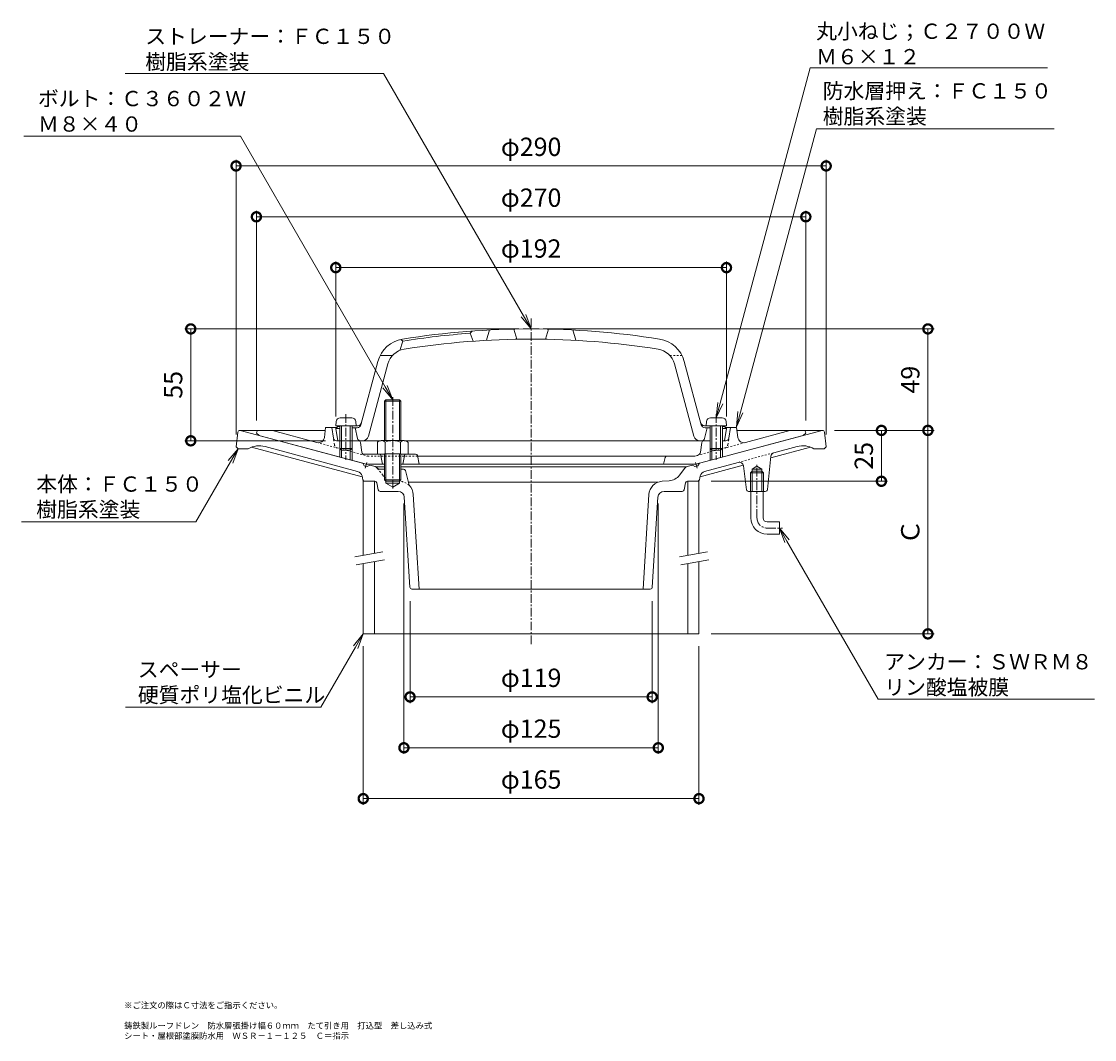
# Model space of a CAD drawing. Units: millimetres. Extents: x 250 to 777, y 101 to 870.
# Drawn here: x 250 to 777, y 101 to 601 of the extents above; entities that cross this region are included whole.
import ezdxf
from ezdxf import colors
from ezdxf.entities.mleader import LeaderData, LeaderLine
from ezdxf.math import Vec2, Vec3

# ---------------------------------------------------------------- set-up
doc = ezdxf.new("R2010")
doc.units = ezdxf.units.MM
doc.linetypes.add('中心線（短）', pattern=[6.773333, 4.233333, -0.846667, 0.846667, -0.846667])
doc.linetypes.add('点線（標準）', pattern=[1.693333, 0.846667, -0.846667])
for name, color, linetype in [('(K)アンカー', 6, 'Continuous'), ('(K)ストレーナー', 6, 'Continuous'), ('(K)スペーサー', 4, 'Continuous'), ('(K)ボルト', 4, 'Continuous'), ('(K)丸小ねじ', 4, 'Continuous'), ('(K)本体', 3, 'Continuous'), ('(K)防水層押え', 2, 'Continuous')]:
    doc.layers.add(name, color=color, linetype=linetype)
for name, color, linetype, lineweight in [('(K)図面名称', 7, 'Continuous', 9), ('(K)寸法', 2, 'Continuous', 9), ('(K)引出線', 7, 'Continuous', 9)]:
    doc.layers.add(name, color=color, linetype=linetype, lineweight=lineweight)
doc.styles.add('(K)MSゴシック', font='txt')
doc.styles.add('文字_異尺度_H2.5', font='txt', dxfattribs={"height": 2.5})
doc.styles.add('文字_異尺度_H3.0', font='txt', dxfattribs={"height": 3})
doc.dimstyles.new('KAD-1', dxfattribs={"dimtxt": 3, "dimasz": 3, "dimexe": 1, "dimexo": 2, "dimgap": 1, "dimtad": 1, "dimdec": 1, "dimdsep": 46, "dimtxsty": '(K)MSゴシック', "dimblk": 'DOTSMALL', "dimcen": 0, "dimclrd": 7, "dimclre": 7, "dimclrt": 2, "dimadec": 1, "dimazin": 0, "dimtfac": 1, "dimtdec": 1, "dimtmove": 0, "dimatfit": 3, "dimldrblk": 'DOTSMALL', "dimfxl": 1, "dimtfill": 1, "dimlwd": 9, "dimlwe": -1, "dimarcsym": 0})

# ---------------------------------------------------------------- blocks, each defined once
blk = doc.blocks.new('_DotSmall')
at = {"color": 0, "linetype": 'ByBlock', "const_width": 0.5}
blk.add_lwpolyline([(-0.0625, 0, 1), (0.0625, 0, 1)], format="xyb", close=True, dxfattribs=at)
blk = doc.blocks.new('*D25')
at = {"layer": '(K)寸法', "color": 7, "transparency": 16777216}
for p, q in [((355, 398), (355, 533)), ((645, 398), (645, 533))]:
    blk.add_line(p, q, dxfattribs=at)
at = {"layer": '(K)寸法', "color": 7, "lineweight": 9, "transparency": 16777216}
blk.add_line((355, 530), (645, 530), dxfattribs=at)
at = {"layer": 'Defpoints', "color": 0, "transparency": 16777216}
for p in [(645, 530), (355, 392), (645, 392)]:
    blk.add_point(p, dxfattribs=at)
at = {"layer": '(K)寸法', "color": 7, "lineweight": 9, "transparency": 16777216, "xscale": 9, "yscale": 9, "zscale": 9, "rotation": 180}
blk.add_blockref('_DotSmall', (355, 530), dxfattribs=at)
at = {"layer": '(K)寸法', "color": 7, "lineweight": 9, "transparency": 16777216, "xscale": 9, "yscale": 9, "zscale": 9}
blk.add_blockref('_DotSmall', (645, 530), dxfattribs=at)
at = {"layer": '(K)寸法', "color": 2, "transparency": 16777216, "insert": (500, 538.23), "char_height": 9, "attachment_point": 5, "style": '(K)MSゴシック', "bg_fill": 3, "box_fill_scale": 1.1, "bg_fill_color": 256, "bg_fill_true_color": 13158600, "bg_fill_transparency": 0}
blk.add_mtext('φ290', dxfattribs=at)
blk = doc.blocks.new('*D26')
at = {"layer": '(K)寸法', "color": 7, "transparency": 16777216}
for p, q in [((365, 404.89), (365, 508)), ((635, 404.89), (635, 508))]:
    blk.add_line(p, q, dxfattribs=at)
at = {"layer": '(K)寸法', "color": 7, "lineweight": 9, "transparency": 16777216}
blk.add_line((365, 505), (635, 505), dxfattribs=at)
at = {"layer": 'Defpoints', "color": 0, "transparency": 16777216}
for p in [(635, 505), (365, 398.89), (635, 398.89)]:
    blk.add_point(p, dxfattribs=at)
at = {"layer": '(K)寸法', "color": 7, "lineweight": 9, "transparency": 16777216, "xscale": 9, "yscale": 9, "zscale": 9, "rotation": 180}
blk.add_blockref('_DotSmall', (365, 505), dxfattribs=at)
at = {"layer": '(K)寸法', "color": 7, "lineweight": 9, "transparency": 16777216, "xscale": 9, "yscale": 9, "zscale": 9}
blk.add_blockref('_DotSmall', (635, 505), dxfattribs=at)
at = {"layer": '(K)寸法', "color": 2, "transparency": 16777216, "insert": (500, 513.23), "char_height": 9, "attachment_point": 5, "style": '(K)MSゴシック', "bg_fill": 3, "box_fill_scale": 1.1, "bg_fill_color": 256, "bg_fill_true_color": 13158600, "bg_fill_transparency": 0}
blk.add_mtext('φ270', dxfattribs=at)
blk = doc.blocks.new('*D27')
at = {"layer": '(K)寸法', "color": 7, "transparency": 16777216}
for p, q in [((404, 406.89), (404, 483)), ((596, 406.89), (596, 483))]:
    blk.add_line(p, q, dxfattribs=at)
at = {"layer": '(K)寸法', "color": 7, "lineweight": 9, "transparency": 16777216}
blk.add_line((404, 480), (596, 480), dxfattribs=at)
at = {"layer": 'Defpoints', "color": 0, "transparency": 16777216}
for p in [(596, 480), (404, 400.89), (596, 400.89)]:
    blk.add_point(p, dxfattribs=at)
at = {"layer": '(K)寸法', "color": 7, "lineweight": 9, "transparency": 16777216, "xscale": 9, "yscale": 9, "zscale": 9, "rotation": 180}
blk.add_blockref('_DotSmall', (404, 480), dxfattribs=at)
at = {"layer": '(K)寸法', "color": 7, "lineweight": 9, "transparency": 16777216, "xscale": 9, "yscale": 9, "zscale": 9}
blk.add_blockref('_DotSmall', (596, 480), dxfattribs=at)
at = {"layer": '(K)寸法', "color": 2, "transparency": 16777216, "insert": (500, 488.23), "char_height": 9, "attachment_point": 5, "style": '(K)MSゴシック', "bg_fill": 3, "box_fill_scale": 1.1, "bg_fill_color": 256, "bg_fill_true_color": 13158600, "bg_fill_transparency": 0}
blk.add_mtext('φ192', dxfattribs=at)
blk = doc.blocks.new('*D28')
at = {"layer": '(K)寸法', "color": 7, "transparency": 16777216}
for p, q in [((417.5, 294), (417.5, 216)), ((582.5, 294), (582.5, 216))]:
    blk.add_line(p, q, dxfattribs=at)
at = {"layer": '(K)寸法', "color": 7, "lineweight": 9, "transparency": 16777216}
blk.add_line((417.5, 219), (582.5, 219), dxfattribs=at)
at = {"layer": 'Defpoints', "color": 0, "transparency": 16777216}
for p in [(417.5, 300), (582.5, 300), (582.5, 219)]:
    blk.add_point(p, dxfattribs=at)
at = {"layer": '(K)寸法', "color": 7, "lineweight": 9, "transparency": 16777216, "xscale": 9, "yscale": 9, "zscale": 9, "rotation": 180}
blk.add_blockref('_DotSmall', (417.5, 219), dxfattribs=at)
at = {"layer": '(K)寸法', "color": 7, "lineweight": 9, "transparency": 16777216, "xscale": 9, "yscale": 9, "zscale": 9}
blk.add_blockref('_DotSmall', (582.5, 219), dxfattribs=at)
at = {"layer": '(K)寸法', "color": 2, "transparency": 16777216, "insert": (500, 227.23), "char_height": 9, "attachment_point": 5, "style": '(K)MSゴシック', "bg_fill": 3, "box_fill_scale": 1.1, "bg_fill_color": 256, "bg_fill_true_color": 13158600, "bg_fill_transparency": 0}
blk.add_mtext('φ165', dxfattribs=at)
blk = doc.blocks.new('*D29')
at = {"layer": '(K)寸法', "color": 7, "transparency": 16777216}
for p, q in [((437.5, 364), (437.5, 241)), ((562.5, 364), (562.5, 241))]:
    blk.add_line(p, q, dxfattribs=at)
at = {"layer": '(K)寸法', "color": 7, "lineweight": 9, "transparency": 16777216}
blk.add_line((437.5, 244), (562.5, 244), dxfattribs=at)
at = {"layer": 'Defpoints', "color": 0, "transparency": 16777216}
for p in [(437.5, 370), (562.5, 370), (562.5, 244)]:
    blk.add_point(p, dxfattribs=at)
at = {"layer": '(K)寸法', "color": 7, "lineweight": 9, "transparency": 16777216, "xscale": 9, "yscale": 9, "zscale": 9, "rotation": 180}
blk.add_blockref('_DotSmall', (437.5, 244), dxfattribs=at)
at = {"layer": '(K)寸法', "color": 7, "lineweight": 9, "transparency": 16777216, "xscale": 9, "yscale": 9, "zscale": 9}
blk.add_blockref('_DotSmall', (562.5, 244), dxfattribs=at)
at = {"layer": '(K)寸法', "color": 2, "transparency": 16777216, "insert": (500, 252.23), "char_height": 9, "attachment_point": 5, "style": '(K)MSゴシック', "bg_fill": 3, "box_fill_scale": 1.1, "bg_fill_color": 256, "bg_fill_true_color": 13158600, "bg_fill_transparency": 0}
blk.add_mtext('φ125', dxfattribs=at)
blk = doc.blocks.new('*D30')
at = {"layer": '(K)寸法', "color": 7, "transparency": 16777216}
for p, q in [((440.5, 316), (440.5, 266)), ((559.5, 316), (559.5, 266))]:
    blk.add_line(p, q, dxfattribs=at)
at = {"layer": '(K)寸法', "color": 7, "lineweight": 9, "transparency": 16777216}
blk.add_line((440.5, 269), (559.5, 269), dxfattribs=at)
at = {"layer": 'Defpoints', "color": 0, "transparency": 16777216}
for p in [(440.5, 322), (559.5, 322), (559.5, 269)]:
    blk.add_point(p, dxfattribs=at)
at = {"layer": '(K)寸法', "color": 7, "lineweight": 9, "transparency": 16777216, "xscale": 9, "yscale": 9, "zscale": 9, "rotation": 180}
blk.add_blockref('_DotSmall', (440.5, 269), dxfattribs=at)
at = {"layer": '(K)寸法', "color": 7, "lineweight": 9, "transparency": 16777216, "xscale": 9, "yscale": 9, "zscale": 9}
blk.add_blockref('_DotSmall', (559.5, 269), dxfattribs=at)
at = {"layer": '(K)寸法', "color": 2, "transparency": 16777216, "insert": (500, 277.23), "char_height": 9, "attachment_point": 5, "style": '(K)MSゴシック', "bg_fill": 3, "box_fill_scale": 1.1, "bg_fill_color": 256, "bg_fill_true_color": 13158600, "bg_fill_transparency": 0}
blk.add_mtext('φ119', dxfattribs=at)
blk = doc.blocks.new('*D31')
at = {"layer": '(K)寸法', "color": 7, "transparency": 16777216}
for p, q in [((494, 449.89), (329.75, 449.89)), ((399, 394.89), (329.75, 394.89))]:
    blk.add_line(p, q, dxfattribs=at)
at = {"layer": '(K)寸法', "color": 7, "lineweight": 9, "transparency": 16777216}
blk.add_line((332.75, 394.89), (332.75, 449.89), dxfattribs=at)
at = {"layer": 'Defpoints', "color": 0, "transparency": 16777216}
for p in [(332.75, 449.89), (500, 449.89), (405, 394.89)]:
    blk.add_point(p, dxfattribs=at)
at = {"layer": '(K)寸法', "color": 7, "lineweight": 9, "transparency": 16777216, "xscale": 9, "yscale": 9, "zscale": 9}
for p, rotation in [((332.75, 449.89), 90), ((332.75, 394.89), 270)]:
    blk.add_blockref('_DotSmall', p, dxfattribs=dict(at, rotation=rotation))
at = {"layer": '(K)寸法', "color": 2, "transparency": 16777216, "insert": (325.25, 422.39), "char_height": 9, "attachment_point": 5, "rotation": 90, "style": '(K)MSゴシック', "bg_fill": 3, "box_fill_scale": 1.1, "bg_fill_color": 256, "bg_fill_true_color": 13158600, "bg_fill_transparency": 0}
blk.add_mtext('55', dxfattribs=at)
blk = doc.blocks.new('*D32')
at = {"layer": '(K)寸法', "color": 7, "transparency": 16777216}
for p, q in [((649.12, 400), (698, 400)), ((588.5, 300), (698, 300))]:
    blk.add_line(p, q, dxfattribs=at)
at = {"layer": '(K)寸法', "color": 7, "lineweight": 9, "transparency": 16777216}
blk.add_line((695, 300), (695, 400), dxfattribs=at)
at = {"layer": 'Defpoints', "color": 0, "transparency": 16777216}
for p in [(643.12, 400), (695, 400), (582.5, 300)]:
    blk.add_point(p, dxfattribs=at)
at = {"layer": '(K)寸法', "color": 7, "lineweight": 9, "transparency": 16777216, "xscale": 9, "yscale": 9, "zscale": 9}
for p, rotation in [((695, 400), 90), ((695, 300), 270)]:
    blk.add_blockref('_DotSmall', p, dxfattribs=dict(at, rotation=rotation))
at = {"layer": '(K)寸法', "color": 2, "transparency": 16777216, "insert": (687.5, 350), "char_height": 9, "attachment_point": 5, "rotation": 90, "style": '(K)MSゴシック', "bg_fill": 3, "box_fill_scale": 1.1, "bg_fill_color": 256, "bg_fill_true_color": 13158600, "bg_fill_transparency": 0}
blk.add_mtext('Ｃ', dxfattribs=at)
blk = doc.blocks.new('*D33')
at = {"layer": '(K)寸法', "color": 7, "transparency": 16777216}
for p, q in [((506, 449.89), (698, 449.89)), ((649.12, 400), (698, 400))]:
    blk.add_line(p, q, dxfattribs=at)
at = {"layer": '(K)寸法', "color": 7, "lineweight": 9, "transparency": 16777216}
blk.add_line((695, 400), (695, 449.89), dxfattribs=at)
at = {"layer": 'Defpoints', "color": 0, "transparency": 16777216}
for p in [(500, 449.89), (695, 449.89), (643.12, 400)]:
    blk.add_point(p, dxfattribs=at)
at = {"layer": '(K)寸法', "color": 7, "lineweight": 9, "transparency": 16777216, "xscale": 9, "yscale": 9, "zscale": 9}
for p, rotation in [((695, 449.89), 90), ((695, 400), 270)]:
    blk.add_blockref('_DotSmall', p, dxfattribs=dict(at, rotation=rotation))
at = {"layer": '(K)寸法', "color": 2, "transparency": 16777216, "insert": (687.5, 424.95), "char_height": 9, "attachment_point": 5, "rotation": 90, "style": '(K)MSゴシック', "bg_fill": 3, "box_fill_scale": 1.1, "bg_fill_color": 256, "bg_fill_true_color": 13158600, "bg_fill_transparency": 0}
blk.add_mtext('49', dxfattribs=at)
blk = doc.blocks.new('*D34')
at = {"layer": '(K)寸法', "color": 7, "transparency": 16777216}
for p, q in [((666.16, 400), (669.16, 400)), ((588.5, 375), (675.16, 375))]:
    blk.add_line(p, q, dxfattribs=at)
at = {"layer": '(K)寸法', "color": 7, "lineweight": 9, "transparency": 16777216}
blk.add_line((672.16, 375), (672.16, 400), dxfattribs=at)
at = {"layer": 'Defpoints', "color": 0, "transparency": 16777216}
for p in [(672.16, 400), (672.16, 400), (582.5, 375)]:
    blk.add_point(p, dxfattribs=at)
at = {"layer": '(K)寸法', "color": 7, "lineweight": 9, "transparency": 16777216, "xscale": 9, "yscale": 9, "zscale": 9}
for p, rotation in [((672.16, 400), 90), ((672.16, 375), 270)]:
    blk.add_blockref('_DotSmall', p, dxfattribs=dict(at, rotation=rotation))
at = {"layer": '(K)寸法', "color": 2, "transparency": 16777216, "insert": (664.66, 387.5), "char_height": 9, "attachment_point": 5, "rotation": 90, "style": '(K)MSゴシック', "bg_fill": 3, "box_fill_scale": 1.1, "bg_fill_color": 256, "bg_fill_true_color": 13158600, "bg_fill_transparency": 0}
blk.add_mtext('25', dxfattribs=at)
blk = doc.blocks.new('_Open')
at = {"color": 0, "linetype": 'ByBlock', "lineweight": -2}
for p, q in [((-1, 0.167), (0, 0)), ((-1, -0.167), (0, 0)), ((0, 0), (-1, 0))]:
    blk.add_line(p, q, dxfattribs=at)

msp = doc.modelspace()

# ---------------------------------------------------------------- linework, layer by layer
at = {"layer": '(K)アンカー', "color": 6, "linetype": '中心線（短）', "lineweight": 9}
for p, q in [((611, 357), (611, 383)), ((616, 352), (623.51, 352))]:
    msp.add_line(p, q, dxfattribs=at)
at = {"layer": '(K)アンカー', "color": 6, "linetype": 'Continuous', "lineweight": 9}
for p, q in [((608, 357), (608, 370)), ((614, 357), (614, 370)), ((616, 355), (622, 355)), ((622, 355), (622, 349)), ((616, 349), (622, 349))]:
    msp.add_line(p, q, dxfattribs=at)
for radius in [8, 2]:
    msp.add_arc((616, 357), radius, 180, 270, dxfattribs=at)
at = {"layer": '(K)アンカー', "color": 6, "linetype": '中心線（短）', "lineweight": 9}
msp.add_arc((616, 357), 5, 180, 270, dxfattribs=at)
at = {"layer": '(K)ストレーナー', "color": 6, "linetype": 'Continuous', "lineweight": 9}
for p, q in [((471, 448.84), (470, 447.76)), ((479.5, 449.37), (478, 444.28)), ((491.5, 449.8), (493, 444.83)), ((508.5, 449.8), (507, 444.83)), ((520.5, 449.37), (522, 444.28)), ((435.5, 439.35), (437, 443.89)), ((437, 443.89), (436, 444.72)), ((470, 447.76), (471.5, 443.86)), ((416.38, 402.81), (424.72, 433.95)), ((420.03, 397.12), (429.55, 432.65)), ((425.86, 436.89), (431.91, 436.89)), ((579.97, 397.12), (570.45, 432.65)), ((583.62, 402.81), (575.28, 433.95)), ((404, 400.89), (405, 401.89)), ((406, 400.98), (404, 400.89)), ((406, 400.98), (404, 400.89)), ((404, 400.89), (405, 394.89)), ((406, 401.93), (405, 401.89)), ((414.79, 402.3), (412, 402.18)), ((414.53, 401.33), (412, 401.23)), ((414.73, 396.05), (413.5, 401.29)), ((585.21, 402.3), (588, 402.18)), ((585.27, 396.05), (586.5, 401.29)), ((585.47, 401.33), (588, 401.23)), ((594, 401.93), (595, 401.89)), ((594, 400.98), (596, 400.89)), ((596, 400.89), (595, 401.89)), ((596, 400.89), (595, 394.89)), ((426.38, 394.89), (405, 394.89)), ((588, 394.89), (437.62, 394.89)), ((595, 394.89), (594, 394.89))]:
    msp.add_line(p, q, dxfattribs=at)
at = {"layer": '(K)ストレーナー', "color": 6, "linetype": '点線（標準）', "lineweight": 9}
msp.add_line((574.14, 436.89), (568.09, 436.89), dxfattribs=at)
at = {"layer": '(K)ストレーナー', "color": 6, "linetype": 'Continuous', "lineweight": 9}
for centre, radius, start, end in [((500, 49.89), 400, 80.9154, 99.0846), ((439.21, 430.06), 15, 99.0847, 165), ((500, 49.89), 399, 94.312, 99.0847), ((500, 49.89), 395, 80.9154, 99.0846), ((560.79, 430.06), 15, 15, 80.9155), ((439.21, 430.06), 10, 99.0847, 164.9999), ((560.79, 430.06), 10, 15.0001, 80.9153), ((414.45, 403.33), 2, 272.3867, 345.0005), ((414.71, 404.3), 2, 272.3867, 344.9998), ((585.29, 404.3), 2, 195.0002, 267.6133), ((585.55, 403.33), 2, 194.9995, 267.6133), ((416.19, 396.39), 1.5, 193.1993, 270), ((417.13, 397.89), 3, 270, 345.0002), ((582.87, 397.89), 3, 194.9998, 270), ((583.81, 396.39), 1.5, 270, 346.8007)]:
    msp.add_arc(centre, radius, start, end, dxfattribs=at)
at = {"layer": '(K)スペーサー', "color": 4, "linetype": 'Continuous', "lineweight": 9}
for p, q in [((417.5, 375), (418.3, 375)), ((417.5, 338.54), (417.5, 375)), ((423, 339.51), (423, 375)), ((577, 375), (577, 338.54)), ((581.7, 375), (582.5, 375)), ((582.5, 375), (582.5, 339.51)), ((417.5, 300), (417.5, 334.48)), ((423, 300), (423, 335.45)), ((577, 334.48), (577, 300)), ((582.5, 335.45), (582.5, 300)), ((582.5, 300), (417.5, 300))]:
    msp.add_line(p, q, dxfattribs=at)
at = {"layer": '(K)スペーサー', "color": 7, "linetype": 'Continuous', "lineweight": 9}
for p, q in [((413.39, 337.81), (427.17, 340.24)), ((572.89, 337.81), (586.67, 340.24)), ((414.08, 333.87), (427.87, 336.31)), ((573.58, 333.87), (587.37, 336.31))]:
    msp.add_line(p, q, dxfattribs=at)
at = {"layer": '(K)ボルト', "color": 4, "linetype": 'Continuous', "lineweight": 9}
for p, q in [((428, 414.32), (428.68, 415)), ((436, 414.32), (428, 414.32)), ((428, 395), (428, 414.32)), ((428.68, 415), (435.32, 415)), ((428.68, 395), (428.68, 415)), ((435.32, 415), (436, 414.32)), ((435.32, 395), (435.32, 415)), ((436, 395), (436, 414.32)), ((424.5, 394.28), (424.5, 388.5)), ((426.38, 395), (437.62, 395)), ((428.25, 394.28), (428.25, 388.5)), ((435.75, 394.28), (435.75, 388.5)), ((439.5, 394.28), (439.5, 388.5)), ((436, 388.5), (428, 388.5)), ((428, 388.5), (428, 375.68)), ((428.68, 388.5), (428.68, 375)), ((435.32, 388.5), (435.32, 375)), ((436, 388.5), (436, 375.68)), ((436, 375.68), (428, 375.68)), ((428, 375.68), (428.68, 375)), ((428.68, 375), (435.32, 375)), ((435.32, 375), (436, 375.68))]:
    msp.add_line(p, q, dxfattribs=at)
at = {"layer": '(K)ボルト', "color": 4, "linetype": '中心線（短）', "lineweight": 9}
msp.add_line((432, 416.36), (432, 371.43), dxfattribs=at)
at = {"layer": '(K)ボルト', "color": 4, "linetype": 'Continuous', "lineweight": 9}
for centre, radius, start, end in [((426.38, 392.2), 2.8, 47.9256, 132.0746), ((432, 384.91), 10.09, 68.1979, 111.8021), ((437.62, 392.2), 2.8, 47.9257, 132.0743)]:
    msp.add_arc(centre, radius, start, end, dxfattribs=at)
at = {"layer": '(K)丸小ねじ', "color": 4, "linetype": 'Continuous', "lineweight": 9}
for p, q in [((406.17, 406.19), (411.83, 406.19)), ((593.83, 406.19), (588.17, 406.19)), ((404.18, 404.36), (404, 402.29)), ((404, 402.29), (414, 402.29)), ((406, 402.29), (406, 391.16)), ((406.87, 402.29), (406.87, 390.29)), ((411.13, 402.29), (411.13, 390.29)), ((412, 402.29), (412, 391.16)), ((413.82, 404.36), (414, 402.29)), ((586.18, 404.36), (586, 402.29)), ((596, 402.29), (586, 402.29)), ((588, 402.29), (588, 391.16)), ((588.87, 402.29), (588.87, 390.29)), ((593.13, 402.29), (593.13, 390.29)), ((594, 402.29), (594, 391.16)), ((595.82, 404.36), (596, 402.29)), ((406, 391.16), (412, 391.16)), ((406.87, 390.29), (406, 391.16)), ((406.87, 390.29), (411.13, 390.29)), ((411.13, 390.29), (412, 391.16)), ((594, 391.16), (588, 391.16)), ((588.87, 390.29), (588, 391.16)), ((593.13, 390.29), (588.87, 390.29)), ((593.13, 390.29), (594, 391.16))]:
    msp.add_line(p, q, dxfattribs=at)
at = {"layer": '(K)丸小ねじ', "color": 4, "linetype": '中心線（短）', "lineweight": 9}
for p, q in [((409, 408.01), (409, 385.58)), ((591, 408.01), (591, 385.58))]:
    msp.add_line(p, q, dxfattribs=at)
at = {"layer": '(K)丸小ねじ', "color": 4, "linetype": 'Continuous', "lineweight": 9}
for centre, start, end in [((406.17, 404.19), 90, 175), ((411.83, 404.19), 5, 90), ((588.17, 404.19), 90, 175), ((593.83, 404.19), 5, 90)]:
    msp.add_arc(centre, 2, start, end, dxfattribs=at)
at = {"layer": '(K)本体', "color": 3, "linetype": '中心線（短）', "lineweight": 9}
for p, q in [((500, 455), (500, 295)), ((419.22, 384.21), (418.46, 381.39)), ((580.78, 384.21), (581.54, 381.39))]:
    msp.add_line(p, q, dxfattribs=at)
at = {"layer": '(K)本体', "color": 3, "linetype": 'Continuous', "lineweight": 9}
for p, q in [((355, 392), (355.89, 399.12)), ((398.83, 400), (356.88, 400)), ((417.31, 383.84), (357, 400)), ((582.69, 383.84), (643, 400)), ((601.17, 400), (643.12, 400)), ((645, 392), (644.11, 399.12)), ((355, 392), (356, 391)), ((361, 391), (356, 391)), ((417, 377.19), (362.64, 391.76)), ((414.75, 379.87), (369.27, 392.05)), ((617.77, 386.51), (637.36, 391.76)), ((619.32, 389), (630.73, 392.05)), ((639, 391), (644, 391)), ((645, 392), (644, 391)), ((616.1, 370.89), (617.85, 387.28)), ((418.02, 382.62), (417.31, 383.84)), ((418.02, 382.62), (419.47, 382.23)), ((420.69, 382.93), (419.47, 382.23)), ((423.34, 382.22), (420.69, 382.93)), ((428, 382.05), (423.78, 382.05)), ((424.5, 381.39), (424.41, 381.51)), ((428, 381), (425.29, 381)), ((576.22, 382.05), (436, 382.05)), ((437.22, 381), (436, 381)), ((438.19, 380.24), (440, 373.01)), ((572.9, 377.99), (575.59, 381.51)), ((576.66, 382.22), (579.31, 382.93)), ((579.31, 382.93), (580.53, 382.23)), ((581.98, 382.62), (580.53, 382.23)), ((581.98, 382.62), (582.69, 383.84)), ((583, 377.19), (604.25, 382.89)), ((585.25, 379.87), (601.8, 384.3)), ((605.88, 370.87), (604.3, 382.64)), ((607.83, 379.2), (608.64, 380)), ((608.64, 381), (611, 382.36)), ((608.64, 370), (608.64, 381)), ((608.64, 381), (613.36, 381)), ((608.64, 380), (613.36, 380)), ((613.36, 381), (611, 382.36)), ((613.36, 370), (613.36, 381)), ((613.36, 380), (614.18, 379.2)), ((417.32, 375.78), (416.9, 377.63)), ((418.3, 375), (423.18, 375)), ((428.68, 374), (428.68, 375)), ((435.32, 375), (435.32, 374)), ((439.63, 374.5), (562.29, 374.5)), ((564.34, 374.98), (567.88, 375.26)), ((581.7, 375), (576.82, 375)), ((582.68, 375.78), (583.1, 377.63)), ((607.83, 379.2), (614.18, 379.2)), ((607.83, 370), (607.83, 379.2)), ((614.18, 370), (614.18, 379.2)), ((424.16, 374.2), (424.84, 370.8)), ((434.68, 370), (425.82, 370)), ((428.68, 374), (432, 372.08)), ((428.68, 374), (435.32, 374)), ((435.32, 374), (432, 372.08)), ((565.32, 370), (574.18, 370)), ((575.84, 374.2), (575.16, 370.8)), ((615.1, 370), (606.87, 370)), ((437.68, 367.19), (440.44, 322.94)), ((442.11, 368.43), (445.01, 322)), ((557.89, 368.43), (554.99, 322)), ((562.32, 367.19), (559.56, 322.94)), ((441.44, 322), (558.56, 322))]:
    msp.add_line(p, q, dxfattribs=at)
at = {"layer": '(K)本体', "color": 3, "linetype": '点線（標準）', "lineweight": 9}
for p, q in [((601.8, 384.3), (619.32, 389)), ((427.1, 377.99), (424.5, 381.39)), ((435.66, 374.98), (435.33, 375))]:
    msp.add_line(p, q, dxfattribs=at)
at = {"layer": '(K)本体', "color": 3, "linetype": 'Continuous', "lineweight": 9}
for centre, radius, start, end in [((356.88, 399), 1, 90, 172.8757), ((643.12, 399), 1, 7.1243, 90), ((366.42, 381.43), 11, 75, 119.5281), ((633.58, 381.43), 11, 60.4719, 105), ((619.84, 387.07), 2, 104.9999, 173.8769), ((413.98, 376.97), 3, 12.8092, 75), ((422.82, 380.29), 2, 37.3674, 75.0001), ((425.29, 382), 1, 217.3674, 270), ((437.22, 380), 1, 14.0559, 90), ((577.18, 380.29), 2, 105.0001, 142.6326), ((586.02, 376.97), 3, 105, 167.1908), ((602.32, 382.37), 2, 7.649, 104.9999), ((418.3, 376), 1, 192.8085, 270), ((423.18, 374), 1, 11.3099, 90), ((564.88, 368), 7, 94.4888, 176.5664), ((567.33, 382.23), 7, 274.4888, 322.6325), ((576.82, 374), 1, 90, 168.6901), ((581.7, 376), 1, 270, 347.1915), ((425.82, 371), 1, 191.3097, 270), ((434.68, 367), 3, 3.576, 90), ((435.12, 368), 7, 3.4336, 45.7526), ((565.32, 367), 3, 90, 176.424), ((574.18, 371), 1, 270, 348.6903), ((606.87, 371), 1, 187.648, 270), ((615.1, 371), 1, 270, 353.8769), ((441.44, 323), 1, 183.5753, 270), ((558.56, 323), 1, 270, 356.4247)]:
    msp.add_arc(centre, radius, start, end, dxfattribs=at)
at = {"layer": '(K)本体', "color": 3, "linetype": '点線（標準）', "lineweight": 9}
for centre, start, end in [((432.67, 382.23), 217.3675, 235.2616), ((435.12, 368), 45.7526, 85.5112)]:
    msp.add_arc(centre, 7, start, end, dxfattribs=at)
at = {"layer": '(K)防水層押え', "color": 2, "linetype": 'Continuous', "lineweight": 9}
for p, q in [((398.42, 396.59), (399, 401.39)), ((402, 401.39), (399, 401.39)), ((404.5, 401.39), (402, 401.39)), ((402.81, 396.16), (402, 401.39)), ((595.5, 401.39), (598, 401.39)), ((597.19, 396.16), (598, 401.39)), ((598, 401.39), (601, 401.39)), ((601.58, 396.59), (601, 401.39)), ((365.5, 399.89), (365, 398.89)), ((372.86, 399.89), (365.5, 399.89)), ((366.9, 397.35), (418.98, 383.39)), ((394.66, 394.05), (372.86, 399.89)), ((372.86, 399.89), (398.82, 399.89)), ((633.1, 397.35), (581.02, 383.39)), ((627.14, 399.89), (601.18, 399.89)), ((605.34, 394.05), (627.14, 399.89)), ((627.14, 399.89), (634.5, 399.89)), ((634.5, 399.89), (635, 398.89)), ((404.29, 394.89), (406, 394.89)), ((406, 391.16), (406, 386.87)), ((406.87, 390.29), (406.87, 386.64)), ((411.13, 390.29), (411.13, 385.5)), ((412, 394.89), (415.14, 394.89)), ((412, 391.16), (412, 385.26)), ((416.81, 389.37), (416.13, 394.04)), ((583.19, 389.37), (583.87, 394.04)), ((588, 394.89), (584.86, 394.89)), ((588, 391.16), (588, 385.26)), ((588.87, 390.29), (588.87, 385.5)), ((593.13, 390.29), (593.13, 386.64)), ((595.71, 394.89), (594, 394.89)), ((594, 391.16), (594, 386.87)), ((428, 388.39), (417.24, 388.39)), ((426, 388.39), (427, 383.39)), ((443.18, 388.39), (436, 388.39)), ((438, 388.39), (437, 383.39)), ((444.16, 387.59), (445, 383.39)), ((566.72, 387.39), (444.2, 387.39)), ((565.81, 386.63), (565, 383.39)), ((566.78, 387.39), (580.49, 387.39)), ((581.73, 387.72), (580.49, 387.39)), ((428, 383.39), (418.98, 383.39)), ((565.88, 383.39), (436, 383.39)), ((565.88, 383.39), (581.02, 383.39))]:
    msp.add_line(p, q, dxfattribs=at)
at = {"layer": '(K)防水層押え', "color": 2, "linetype": '点線（標準）', "lineweight": 9}
for p, q in [((403.3, 392.97), (402.81, 396.16)), ((596.7, 392.97), (597.19, 396.16)), ((394.66, 394.05), (419.51, 387.39)), ((605.34, 394.05), (581.73, 387.72)), ((444.2, 387.39), (419.51, 387.39))]:
    msp.add_line(p, q, dxfattribs=at)
at = {"layer": '(K)防水層押え', "color": 2, "linetype": 'Continuous', "lineweight": 9}
for centre, radius, start, end in [((367.68, 400.24), 3, 206.8078, 255), ((395.44, 396.95), 3, 255, 353.0777), ((404.29, 396.39), 1.5, 188.7806, 270), ((595.71, 396.39), 1.5, 270, 351.2194), ((604.56, 396.95), 3, 186.9223, 285), ((632.32, 400.24), 3, 285, 333.1922), ((415.14, 393.89), 1, 8.3303, 90), ((584.86, 393.89), 1, 90, 171.6697), ((418.79, 389.66), 2, 188.3303, 219.1863), ((443.18, 387.39), 1, 11.3097, 90), ((566.78, 386.39), 1, 90, 165.9647), ((581.21, 389.66), 2, 284.9994, 351.6697)]:
    msp.add_arc(centre, radius, start, end, dxfattribs=at)
at = {"layer": '(K)防水層押え', "color": 2, "linetype": '点線（標準）', "lineweight": 9}
for centre, start, end in [((405.28, 393.28), 188.7824, 255.0004), ((594.72, 393.28), 284.9996, 351.2176)]:
    msp.add_arc(centre, 2, start, end, dxfattribs=at)

# ---------------------------------------------------------------- texts
at = {"layer": '(K)図面名称', "char_height": 3, "attachment_point": 7, "style": '文字_異尺度_H3.0'}
for s, insert, width in [('※ご注文の際はＣ寸法をご指示ください。', (300, 115), 71.6493), ('鋳鉄製ルーフドレン\u3000防水層張掛け幅６０ｍｍ\u3000たて引き用\u3000打込型\u3000差し込み式\\Pシート・屋根部塗膜防水用\u3000ＷＳＲ－１－１２５\u3000Ｃ＝指示', (300, 100), 151.8117)]:
    msp.add_mtext(s, dxfattribs=dict(at, insert=insert, width=width))

# ---------------------------------------------------------------- next in the draw order: dimensions: what is measured, and where the dimension line sits
at = {"layer": '(K)寸法'}
for base, p1, p2, picture, middle in [((645, 530), (355, 392), (645, 392), '*D25', (500, 538.23)), ((582.5, 219), (417.5, 300), (582.5, 300), '*D28', (500, 227.23))]:
    dim = msp.add_linear_dim(base=base, p1=p1, p2=p2, text='φ<>', dimstyle='KAD-1', dxfattribs=at)
    dim.commit()
    dim.dimension.update_dxf_attribs({"geometry": picture, "text_midpoint": middle})

# ---------------------------------------------------------------- next in the draw order: dimensions: what is measured, and where the dimension line sits
for base, p1, p2, picture, middle in [((635, 505), (365, 398.89), (635, 398.89), '*D26', (500, 513.23)), ((562.5, 244), (437.5, 370), (562.5, 370), '*D29', (500, 252.23))]:
    dim = msp.add_linear_dim(base=base, p1=p1, p2=p2, text='φ<>', dimstyle='KAD-1', dxfattribs=at)
    dim.commit()
    dim.dimension.update_dxf_attribs({"geometry": picture, "text_midpoint": middle})

# ---------------------------------------------------------------- next in the draw order: leaders
at = {"layer": '(K)引出線'}
ml = msp.add_multileader_mtext('Standard', dxfattribs=at)
ml.set_content('スペーサー\\P硬質ポリ塩化ビニル', color=2, style='文字_異尺度_H2.5')
ml.set_leader_properties(color=7, linetype='Continuous', lineweight=9)
ml.set_arrow_properties(name='OPEN')
ml.build(insert=Vec2(0, 0))
ml.multileader.update_dxf_attribs({"has_dogleg": 0, "text_left_attachment_type": 5, "text_right_attachment_type": 5, "arrow_head_size": 7.5, "scale": 3})
ctx = ml.context
ctx.base_point, ctx.scale, ctx.char_height, ctx.arrow_head_size, ctx.landing_gap_size, ctx.plane_origin = Vec3(303.72, 264), 3, 7.5, 7.5, 3, Vec3(417.5, 300)
ctx.left_attachment, ctx.right_attachment = 5, 5
notes = []
notes.append((ctx, [(0, (1, 1, 0), (420.72, 264), (-1, 0), 24, [(0, [(417.5, 300)], 0, [])])]))
ctx.mtext.insert, ctx.mtext.flow_direction = Vec3(306.72, 286.22), 5
for ctx, leaders in notes:
    for number, flags, end, landing, length, lines in leaders:
        leader = LeaderData()
        leader.index, (leader.has_last_leader_line, leader.has_dogleg_vector, leader.attachment_direction) = number, flags
        leader.last_leader_point, leader.dogleg_vector, leader.dogleg_length = Vec3(end), Vec3(landing), length
        for number, points, colour, breaks in lines:
            line = LeaderLine()
            line.index, line.vertices, line.color, line.breaks = number, Vec3.list(points), colors.encode_raw_color(colour), breaks
            leader.lines.append(line)
        ctx.leaders.append(leader)

# ---------------------------------------------------------------- next in the draw order: dimensions: what is measured, and where the dimension line sits
at = {"layer": '(K)寸法'}
for base, p1, p2, picture, middle in [((596, 480), (404, 400.89), (596, 400.89), '*D27', (500, 488.23)), ((559.5, 269), (440.5, 322), (559.5, 322), '*D30', (500, 277.23))]:
    dim = msp.add_linear_dim(base=base, p1=p1, p2=p2, text='φ<>', dimstyle='KAD-1', dxfattribs=at)
    dim.commit()
    dim.dimension.update_dxf_attribs({"geometry": picture, "text_midpoint": middle})

# ---------------------------------------------------------------- next in the draw order: dimensions: what is measured, and where the dimension line sits
dim = msp.add_linear_dim(base=(332.75, 449.89), p1=(405, 394.89), p2=(500, 449.89), angle=90, dimstyle='KAD-1', dxfattribs=at)
dim.commit()
dim.dimension.update_dxf_attribs({"geometry": '*D31', "text_midpoint": (325.25, 422.39)})
dim = msp.add_linear_dim(base=(695, 400), p1=(582.5, 300), p2=(643.12, 400), angle=90, text='Ｃ', dimstyle='KAD-1', dxfattribs=at)
dim.commit()
dim.dimension.update_dxf_attribs({"geometry": '*D32', "text_midpoint": (687.5, 350)})

# ---------------------------------------------------------------- next in the draw order: dimensions: what is measured, and where the dimension line sits
dim = msp.add_linear_dim(base=(695, 449.89), p1=(643.12, 400), p2=(500, 449.89), angle=90, text='49', dimstyle='KAD-1', dxfattribs=at)
dim.commit()
dim.dimension.update_dxf_attribs({"geometry": '*D33', "text_midpoint": (687.5, 424.95)})

# ---------------------------------------------------------------- next in the draw order: leaders
at = {"layer": '(K)引出線'}
ml = msp.add_multileader_mtext('Standard', dxfattribs=at)
ml.set_content('ボルト：Ｃ３６０２Ｗ\\PＭ８×４０', color=2, style='文字_異尺度_H2.5')
ml.set_leader_properties(color=7, linetype='Continuous', lineweight=9)
ml.set_arrow_properties(name='OPEN')
ml.build(insert=Vec2(0, 0))
ml.multileader.update_dxf_attribs({"has_dogleg": 0, "text_left_attachment_type": 5, "text_right_attachment_type": 5, "arrow_head_size": 7.5, "scale": 3})
ctx = ml.context
ctx.base_point, ctx.scale, ctx.char_height, ctx.arrow_head_size, ctx.landing_gap_size, ctx.plane_origin = Vec3(254.65, 544.69), 3, 7.5, 7.5, 3, Vec3(432, 415)
ctx.left_attachment, ctx.right_attachment = 5, 5
notes = []
notes.append((ctx, [(0, (1, 1, 0), (381.12, 544.69), (-1, 0), 24, [(0, [(432, 415)], 0, [])])]))
ctx.mtext.insert, ctx.mtext.flow_direction = Vec3(257.65, 566.84), 5
ml = msp.add_multileader_mtext('Standard', dxfattribs=at)
ml.set_content('本体：ＦＣ１５０\\P樹脂系塗装', color=2, style='文字_異尺度_H2.5')
ml.set_leader_properties(color=7, linetype='Continuous', lineweight=9)
ml.set_arrow_properties(name='OPEN')
ml.build(insert=Vec2(0, 0))
ml.multileader.update_dxf_attribs({"has_dogleg": 0, "text_left_attachment_type": 5, "text_right_attachment_type": 5, "arrow_head_size": 7.5, "scale": 3})
ctx = ml.context
ctx.base_point, ctx.scale, ctx.char_height, ctx.arrow_head_size, ctx.landing_gap_size, ctx.plane_origin = Vec3(253.8, 355), 3, 7.5, 7.5, 3, Vec3(356, 391)
ctx.left_attachment, ctx.right_attachment = 5, 5
notes.append((ctx, [(0, (1, 1, 0), (359.22, 355), (-1, 0), 24, [(0, [(356, 391)], 0, [])])]))
ctx.mtext.insert, ctx.mtext.flow_direction = Vec3(256.8, 377.38), 5
ml = msp.add_multileader_mtext('Standard', dxfattribs=at)
ml.set_content('アンカー：ＳＷＲＭ８\\Pリン酸塩被膜', color=2, style='文字_異尺度_H2.5')
ml.set_leader_properties(color=7, linetype='Continuous', lineweight=9)
ml.set_arrow_properties(name='OPEN')
ml.build(insert=Vec2(0, 0))
ml.multileader.update_dxf_attribs({"has_dogleg": 0, "text_left_attachment_type": 5, "text_right_attachment_type": 5, "arrow_head_size": 7.5, "scale": 3})
ctx = ml.context
ctx.base_point, ctx.scale, ctx.char_height, ctx.arrow_head_size, ctx.landing_gap_size, ctx.plane_origin = Vec3(670.54, 267.92), 3, 7.5, 7.5, 3, Vec3(622, 352)
ctx.left_attachment, ctx.right_attachment = 5, 5
notes.append((ctx, [(0, (1, 1, 0), (646.54, 267.92), (1, 0), 24, [(0, [(622, 352)], 0, [])])]))
ctx.mtext.insert, ctx.mtext.flow_direction = Vec3(673.54, 290.03), 5
for ctx, leaders in notes:
    for number, flags, end, landing, length, lines in leaders:
        leader = LeaderData()
        leader.index, (leader.has_last_leader_line, leader.has_dogleg_vector, leader.attachment_direction) = number, flags
        leader.last_leader_point, leader.dogleg_vector, leader.dogleg_length = Vec3(end), Vec3(landing), length
        for number, points, colour, breaks in lines:
            line = LeaderLine()
            line.index, line.vertices, line.color, line.breaks = number, Vec3.list(points), colors.encode_raw_color(colour), breaks
            leader.lines.append(line)
        ctx.leaders.append(leader)

# ---------------------------------------------------------------- next in the draw order: dimensions: what is measured, and where the dimension line sits
at = {"layer": '(K)寸法'}
dim = msp.add_linear_dim(base=(672.16, 400), p1=(582.5, 375), p2=(672.16, 400), angle=90, dimstyle='KAD-1', dxfattribs=at)
dim.commit()
dim.dimension.update_dxf_attribs({"geometry": '*D34', "text_midpoint": (664.66, 387.5)})

# ---------------------------------------------------------------- next in the draw order: leaders
at = {"layer": '(K)引出線'}
ml = msp.add_multileader_mtext('Standard', dxfattribs=at)
ml.set_content('ストレーナー：ＦＣ１５０\\P樹脂系塗装', color=2, style='文字_異尺度_H2.5')
ml.set_leader_properties(color=7, linetype='Continuous', lineweight=9)
ml.set_arrow_properties(name='OPEN')
ml.build(insert=Vec2(0, 0))
ml.multileader.update_dxf_attribs({"has_dogleg": 0, "text_left_attachment_type": 5, "text_right_attachment_type": 5, "arrow_head_size": 7.5, "scale": 3})
ctx = ml.context
ctx.base_point, ctx.scale, ctx.char_height, ctx.arrow_head_size, ctx.landing_gap_size, ctx.plane_origin = Vec3(307.39, 575.49), 3, 7.5, 7.5, 3, Vec3(500, 449.89)
ctx.left_attachment, ctx.right_attachment = 5, 5
notes = []
notes.append((ctx, [(0, (1, 1, 0), (451.49, 575.49), (-1, 0), 24, [(0, [(500, 449.89)], 0, [])])]))
ctx.mtext.insert, ctx.mtext.flow_direction = Vec3(310.39, 597.45), 5
ml = msp.add_multileader_mtext('Standard', dxfattribs=at)
ml.set_content('丸小ねじ；Ｃ２７００Ｗ\\PＭ６×１２', color=2, style='文字_異尺度_H2.5')
ml.set_leader_properties(color=7, linetype='Continuous', lineweight=9)
ml.set_arrow_properties(name='OPEN')
ml.build(insert=Vec2(0, 0))
ml.multileader.update_dxf_attribs({"has_dogleg": 0, "text_left_attachment_type": 5, "text_right_attachment_type": 5, "arrow_head_size": 7.5, "scale": 3})
ctx = ml.context
ctx.base_point, ctx.scale, ctx.char_height, ctx.arrow_head_size, ctx.landing_gap_size, ctx.plane_origin = Vec3(637.08, 578.26), 3, 7.5, 7.5, 3, Vec3(591, 406.19)
ctx.left_attachment, ctx.right_attachment = 5, 5
notes.append((ctx, [(0, (1, 1, 0), (613.08, 578.26), (1, 0), 24, [(0, [(591, 406.19)], 0, [])])]))
ctx.mtext.insert, ctx.mtext.flow_direction = Vec3(640.08, 599.95), 5
for ctx, leaders in notes:
    for number, flags, end, landing, length, lines in leaders:
        leader = LeaderData()
        leader.index, (leader.has_last_leader_line, leader.has_dogleg_vector, leader.attachment_direction) = number, flags
        leader.last_leader_point, leader.dogleg_vector, leader.dogleg_length = Vec3(end), Vec3(landing), length
        for number, points, colour, breaks in lines:
            line = LeaderLine()
            line.index, line.vertices, line.color, line.breaks = number, Vec3.list(points), colors.encode_raw_color(colour), breaks
            leader.lines.append(line)
        ctx.leaders.append(leader)

# ---------------------------------------------------------------- next in the draw order: leaders
ml = msp.add_multileader_mtext('Standard', dxfattribs=at)
ml.set_content('防水層押え：ＦＣ１５０\\P樹脂系塗装', color=2, style='文字_異尺度_H2.5')
ml.set_leader_properties(color=7, linetype='Continuous', lineweight=9)
ml.set_arrow_properties(name='OPEN')
ml.build(insert=Vec2(0, 0))
ml.multileader.update_dxf_attribs({"has_dogleg": 0, "text_left_attachment_type": 5, "text_right_attachment_type": 5, "arrow_head_size": 7.5, "scale": 3})
ctx = ml.context
ctx.base_point, ctx.scale, ctx.char_height, ctx.arrow_head_size, ctx.landing_gap_size, ctx.plane_origin = Vec3(640.32, 548.26), 3, 7.5, 7.5, 3, Vec3(600.91, 401.79)
ctx.left_attachment, ctx.right_attachment = 5, 5
notes = []
notes.append((ctx, [(0, (1, 1, 0), (616.32, 548.26), (1, 0), 24, [(0, [(600.91, 401.79)], 0, [])])]))
ctx.mtext.insert, ctx.mtext.flow_direction = Vec3(643.32, 570.63), 5
for ctx, leaders in notes:
    for number, flags, end, landing, length, lines in leaders:
        leader = LeaderData()
        leader.index, (leader.has_last_leader_line, leader.has_dogleg_vector, leader.attachment_direction) = number, flags
        leader.last_leader_point, leader.dogleg_vector, leader.dogleg_length = Vec3(end), Vec3(landing), length
        for number, points, colour, breaks in lines:
            line = LeaderLine()
            line.index, line.vertices, line.color, line.breaks = number, Vec3.list(points), colors.encode_raw_color(colour), breaks
            leader.lines.append(line)
        ctx.leaders.append(leader)

doc.saveas('drawing.dxf')
